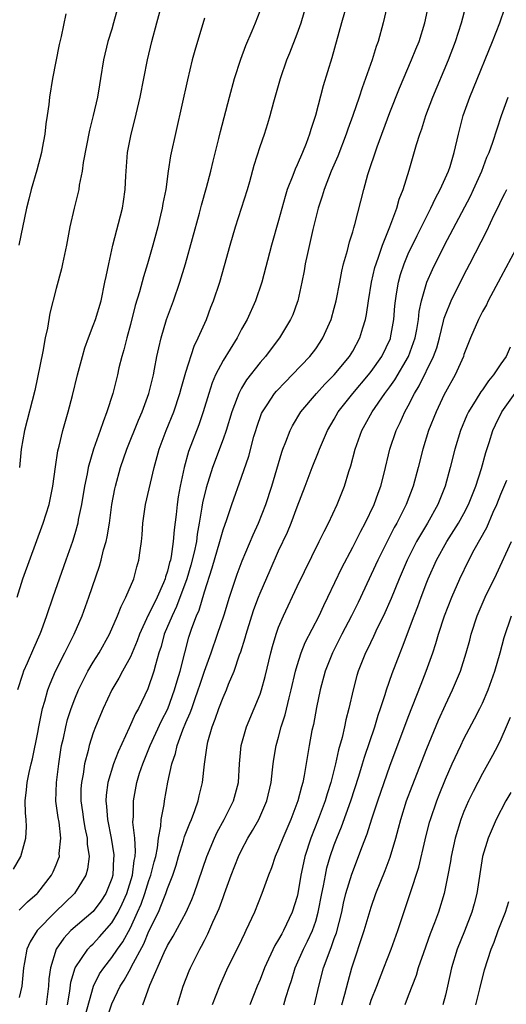
# Model space of a CAD drawing. Units: inches. Extents: x 2631000 to 2634000, y 1479000 to 1482000.
# Drawn here: x 2631727 to 2631780, y 1479059 to 1479165 of the extents above; entities that cross this region are included whole.
import ezdxf

# ---------------------------------------------------------------- set-up
doc = ezdxf.new("R2010")
doc.units = ezdxf.units.IN
doc.header["$MEASUREMENT"] = 0
doc.layers.add('LD26311479_2ft', color=224, linetype='Continuous')

msp = doc.modelspace()

# ---------------------------------------------------------------- linework, layer by layer
at = {"layer": 'LD26311479_2ft'}
for points, elevation in [([(2631738.02, 1479168.02), (2631737.19, 1479165), (2631737, 1479164.34), (2631736.57, 1479163), (2631736.1, 1479161), (2631735.79, 1479159), (2631735.67, 1479158.33), (2631735.45, 1479157), (2631734.99, 1479155), (2631734.59, 1479153.41), (2631733.92, 1479149.92), (2631733.81, 1479149), (2631733.49, 1479147.49), (2631733.42, 1479147), (2631732.93, 1479145), (2631732.47, 1479143), (2631732.09, 1479141), (2631731.69, 1479139), (2631731.56, 1479138.44), (2631731, 1479136.34), (2631730.32, 1479133.68), (2631730.06, 1479132.06), (2631729.82, 1479131), (2631729.54, 1479129.54), (2631728.67, 1479125.33), (2631727.59, 1479121), (2631727.23, 1479119), (2631727.04, 1479117)], 9666), ([(2631726.37, 1479073.63), (2631727.17, 1479075), (2631727.73, 1479077), (2631727.78, 1479078.22), (2631727.74, 1479079), (2631727.67, 1479079.67), (2631727.66, 1479081), (2631727.8, 1479082.2), (2631727.87, 1479083), (2631728.09, 1479084.09), (2631728.3, 1479085), (2631728.45, 1479085.55), (2631729, 1479088.38), (2631729.11, 1479089), (2631729.52, 1479091), (2631729.76, 1479091.76), (2631730.1, 1479093), (2631730.34, 1479093.66), (2631730.91, 1479095), (2631731.94, 1479097), (2631732.28, 1479097.72), (2631732.95, 1479099), (2631733.79, 1479101), (2631734.5, 1479103), (2631735.66, 1479106.34), (2631735.85, 1479107), (2631736.11, 1479108.11), (2631736.37, 1479109), (2631736.49, 1479109.51), (2631736.73, 1479111), (2631737, 1479113), (2631737.31, 1479114.69), (2631737.38, 1479115), (2631737.93, 1479117), (2631738.63, 1479119), (2631739.89, 1479122.11), (2631740.28, 1479123), (2631741, 1479125), (2631741.48, 1479127), (2631741.61, 1479127.61), (2631741.87, 1479129), (2631742.06, 1479129.94), (2631742.31, 1479131), (2631742.9, 1479133), (2631743.64, 1479135), (2631744.34, 1479137), (2631744.96, 1479139), (2631746.47, 1479144.47), (2631746.69, 1479145.31), (2631747.23, 1479147.23), (2631747.69, 1479149), (2631747.93, 1479150.07), (2631748.54, 1479152.54), (2631748.71, 1479153.29), (2631749.69, 1479157), (2631750.24, 1479159), (2631750.91, 1479161.09), (2631751.45, 1479162.55), (2631752.14, 1479164.14), (2631752.49, 1479165), (2631753, 1479166.3)], 9660), ([(2631726.77, 1479103), (2631727.41, 1479105), (2631729.6, 1479111), (2631730.22, 1479113), (2631730.64, 1479115), (2631730.92, 1479117.08), (2631731.18, 1479118.82), (2631731.31, 1479119.31), (2631731.71, 1479121), (2631731.99, 1479122.01), (2631732.29, 1479123), (2631732.77, 1479124.77), (2631733.31, 1479127), (2631733.82, 1479129), (2631734.08, 1479129.92), (2631734.47, 1479131), (2631735, 1479132.34), (2631735.23, 1479133), (2631735.83, 1479135), (2631736.26, 1479137), (2631736.37, 1479137.63), (2631736.66, 1479139), (2631737.11, 1479141), (2631738.14, 1479145), (2631738.26, 1479145.74), (2631738.44, 1479147), (2631738.51, 1479148.51), (2631738.69, 1479151), (2631739.07, 1479153), (2631739.47, 1479154.53), (2631740.05, 1479157), (2631740.84, 1479161), (2631741.31, 1479163), (2631741.84, 1479165), (2631742.4, 1479167)], 9664), ([(2631727, 1479069.22), (2631727.88, 1479070.12), (2631728.93, 1479071), (2631729, 1479071.08), (2631730.49, 1479073), (2631730.66, 1479073.34), (2631731, 1479074.11), (2631731.26, 1479074.74), (2631731.34, 1479075), (2631731.33, 1479075.33), (2631731.51, 1479077), (2631731.3, 1479078.7), (2631731.21, 1479079.21), (2631730.97, 1479080.97), (2631731.02, 1479083), (2631731.27, 1479085), (2631731.49, 1479086.51), (2631731.58, 1479087), (2631731.77, 1479087.77), (2631732.02, 1479089), (2631732.22, 1479089.78), (2631732.62, 1479091), (2631733, 1479092.02), (2631733.41, 1479093), (2631734.42, 1479095), (2631735, 1479096), (2631735.62, 1479097), (2631736.74, 1479099), (2631737.62, 1479101), (2631737.99, 1479102.01), (2631738.52, 1479103), (2631739.36, 1479105), (2631739.71, 1479106.29), (2631739.93, 1479107), (2631740.05, 1479108.05), (2631740.19, 1479109), (2631740.27, 1479109.73), (2631740.35, 1479111), (2631740.65, 1479113), (2631741.56, 1479117), (2631742.12, 1479119), (2631742.88, 1479121), (2631743.69, 1479123), (2631744.35, 1479125), (2631744.48, 1479125.52), (2631745, 1479127.31), (2631745.89, 1479130.11), (2631746.33, 1479131), (2631747.2, 1479133), (2631747.7, 1479134.3), (2631747.98, 1479135), (2631748.64, 1479137), (2631749.17, 1479138.83), (2631749.76, 1479141), (2631750.35, 1479143), (2631751.01, 1479145), (2631751.63, 1479147), (2631751.88, 1479147.88), (2631752.36, 1479149.64), (2631753, 1479151.66), (2631753.46, 1479153), (2631753.84, 1479154.16), (2631754.08, 1479155), (2631754.47, 1479156.47), (2631755.19, 1479159), (2631755.88, 1479161), (2631756.21, 1479161.79), (2631757, 1479163.83), (2631757.42, 1479165), (2631758.02, 1479167)], 9658), ([(2631762.37, 1479167), (2631761.79, 1479165), (2631760.75, 1479161.25), (2631759.8, 1479158.2), (2631758.97, 1479155), (2631758.49, 1479153.51), (2631758.35, 1479153), (2631757.97, 1479151.97), (2631757.57, 1479151), (2631757, 1479149.68), (2631756.78, 1479149.22), (2631756.54, 1479148.54), (2631755.94, 1479147), (2631755.72, 1479146.28), (2631755, 1479143.68), (2631754.22, 1479141), (2631753.2, 1479137), (2631752.51, 1479135), (2631751.6, 1479133), (2631751, 1479131.93), (2631750.51, 1479131), (2631749, 1479128.56), (2631748.2, 1479127), (2631747.84, 1479126.16), (2631747.46, 1479125), (2631746.86, 1479123), (2631746.38, 1479121.62), (2631745.28, 1479118.72), (2631744.81, 1479117), (2631744.39, 1479115), (2631744.17, 1479113.83), (2631744.04, 1479113), (2631743.93, 1479111.93), (2631743.72, 1479110.28), (2631743.63, 1479109), (2631743.4, 1479107.4), (2631743.32, 1479107), (2631743.24, 1479106.76), (2631743, 1479105.81), (2631742.79, 1479105.21), (2631742.74, 1479105), (2631742.57, 1479104.57), (2631741.88, 1479103), (2631741, 1479101.17), (2631740.93, 1479101.07), (2631739.97, 1479099), (2631739.72, 1479098.28), (2631739, 1479096.58), (2631738.14, 1479095), (2631737.75, 1479094.25), (2631737, 1479093), (2631736.06, 1479091), (2631735.24, 1479089), (2631735, 1479088.37), (2631734.56, 1479087), (2631734.44, 1479086.44), (2631734.05, 1479085), (2631733.89, 1479083.89), (2631733.71, 1479083), (2631733.67, 1479082.33), (2631733.64, 1479081), (2631733.83, 1479079.83), (2631733.94, 1479079), (2631734.1, 1479078.1), (2631734.35, 1479077), (2631734.35, 1479076.35), (2631734.54, 1479075), (2631734.37, 1479073.63), (2631734.18, 1479073), (2631732.97, 1479071), (2631731.97, 1479070.03), (2631730.87, 1479069), (2631728.93, 1479067), (2631728.19, 1479065.81), (2631727.83, 1479065), (2631727.58, 1479063.58), (2631727.46, 1479063), (2631727.27, 1479061), (2631727, 1479059.8)], 9656), ([(2631766.69, 1479166.69), (2631766.27, 1479165), (2631765.74, 1479163), (2631765.53, 1479162.47), (2631765.1, 1479161), (2631764.39, 1479159), (2631764.01, 1479157.99), (2631763.69, 1479157), (2631763.01, 1479155.01), (2631762.47, 1479153.53), (2631762.3, 1479153), (2631761.38, 1479150.62), (2631760.67, 1479149), (2631759.9, 1479147), (2631759.7, 1479146.3), (2631759.28, 1479145), (2631758.69, 1479142.69), (2631758.11, 1479140.11), (2631757.88, 1479139), (2631757.75, 1479138.25), (2631757.51, 1479137), (2631757.06, 1479135), (2631757, 1479134.82), (2631756.52, 1479133.48), (2631756.3, 1479133), (2631755.11, 1479131), (2631754.19, 1479129.81), (2631753.6, 1479129), (2631753, 1479128.33), (2631751.53, 1479126.47), (2631751, 1479125.58), (2631750.69, 1479125), (2631750.53, 1479124.53), (2631749.94, 1479123), (2631749.33, 1479121), (2631749, 1479120.05), (2631747.87, 1479117), (2631747.18, 1479114.82), (2631746.8, 1479113.2), (2631746.73, 1479112.73), (2631746.44, 1479111), (2631746.21, 1479109.79), (2631746.12, 1479109), (2631745.88, 1479107.88), (2631745.53, 1479106.47), (2631745.08, 1479105), (2631743.99, 1479102.01), (2631743.5, 1479101), (2631742.66, 1479099), (2631742.31, 1479097.69), (2631742.08, 1479097), (2631741.71, 1479095.71), (2631741.54, 1479095), (2631740.9, 1479093.1), (2631739.87, 1479091), (2631739.55, 1479090.45), (2631738.88, 1479088.88), (2631737.68, 1479086.32), (2631737.17, 1479085), (2631736.57, 1479083), (2631736.38, 1479081.62), (2631736.34, 1479081), (2631736.42, 1479080.42), (2631736.52, 1479079), (2631736.91, 1479077), (2631737.2, 1479075.2), (2631737.21, 1479075), (2631737.18, 1479074.82), (2631737.1, 1479073), (2631737, 1479072.64), (2631736.36, 1479071), (2631735.81, 1479070.19), (2631735, 1479069.08), (2631732.59, 1479067), (2631731.8, 1479066.2), (2631730.99, 1479065.01), (2631730.37, 1479063), (2631730.2, 1479061.8), (2631730.16, 1479061), (2631729.92, 1479059)], 9654), ([(2631732.22, 1479059), (2631732.46, 1479060.46), (2631732.57, 1479061.43), (2631733.05, 1479063), (2631734.4, 1479065), (2631734.69, 1479065.31), (2631735, 1479065.59), (2631735.68, 1479066.32), (2631737, 1479067.83), (2631737.68, 1479069), (2631738.12, 1479069.88), (2631738.62, 1479071), (2631739.24, 1479073), (2631739.42, 1479074.58), (2631739.52, 1479075), (2631739.57, 1479075.57), (2631739.48, 1479077), (2631739.28, 1479078.72), (2631739.32, 1479079.32), (2631739.32, 1479081), (2631739.7, 1479083), (2631740, 1479084), (2631740.33, 1479085), (2631741.14, 1479087), (2631742.36, 1479089.64), (2631743.04, 1479090.96), (2631743.78, 1479093), (2631744.04, 1479093.96), (2631744.36, 1479095), (2631744.86, 1479097), (2631745.32, 1479098.68), (2631745.65, 1479099.65), (2631746.15, 1479101), (2631746.41, 1479101.59), (2631747, 1479103.59), (2631747.83, 1479106.17), (2631748.66, 1479109), (2631748.72, 1479109.28), (2631749, 1479110.27), (2631749.4, 1479111.4), (2631749.94, 1479113), (2631751, 1479115.97), (2631751.77, 1479118.23), (2631752.34, 1479120.34), (2631752.54, 1479121), (2631752.65, 1479121.35), (2631753.17, 1479122.83), (2631753.25, 1479123), (2631753.78, 1479123.78), (2631754.57, 1479125), (2631754.76, 1479125.24), (2631755.73, 1479126.27), (2631756.47, 1479127), (2631758.38, 1479129), (2631759, 1479129.83), (2631759.48, 1479130.52), (2631759.79, 1479131), (2631760.66, 1479133), (2631761, 1479134.19), (2631761.21, 1479135), (2631761.6, 1479137), (2631761.81, 1479138.19), (2631762.01, 1479139), (2631762.42, 1479140.42), (2631762.65, 1479141.35), (2631763, 1479142.46), (2631763.11, 1479142.89), (2631763.23, 1479143.23), (2631764.18, 1479147), (2631764.63, 1479148.63), (2631765.62, 1479151.62), (2631767, 1479155.33), (2631768.03, 1479157.97), (2631769.35, 1479161), (2631769.82, 1479162.18), (2631770.17, 1479163), (2631770.78, 1479165), (2631771.17, 1479166.83)], 9652), ([(2631733.91, 1479057), (2631735.01, 1479061), (2631735.67, 1479062.33), (2631736.12, 1479063), (2631737, 1479064.09), (2631737.61, 1479065), (2631738.19, 1479065.81), (2631739, 1479067.32), (2631739.78, 1479069), (2631740.15, 1479069.85), (2631740.56, 1479071), (2631741, 1479072.41), (2631741.22, 1479073), (2631741.57, 1479074.43), (2631741.73, 1479075), (2631741.93, 1479075.93), (2631742.04, 1479077), (2631742.29, 1479078.29), (2631742.31, 1479079), (2631742.63, 1479080.63), (2631742.67, 1479081), (2631743.04, 1479083.04), (2631743.46, 1479085), (2631743.87, 1479086.13), (2631744.06, 1479087), (2631744.67, 1479088.67), (2631745, 1479089.47), (2631745.47, 1479090.53), (2631745.62, 1479091), (2631745.94, 1479091.94), (2631746.33, 1479093), (2631746.49, 1479093.51), (2631747, 1479095), (2631747.72, 1479097), (2631748.42, 1479099), (2631749.11, 1479101.11), (2631749.69, 1479103), (2631750.51, 1479105.49), (2631751.06, 1479106.94), (2631752.25, 1479109.75), (2631752.83, 1479111), (2631753.61, 1479113), (2631754.27, 1479115), (2631755.34, 1479118.66), (2631755.47, 1479119), (2631755.79, 1479119.79), (2631756.24, 1479121), (2631756.5, 1479121.5), (2631757.41, 1479123), (2631759.08, 1479125), (2631760, 1479126.01), (2631761, 1479127), (2631762.66, 1479129), (2631763, 1479129.57), (2631763.78, 1479131), (2631764.08, 1479132.08), (2631764.38, 1479133), (2631764.49, 1479133.51), (2631764.7, 1479135), (2631765.03, 1479137), (2631765.4, 1479138.6), (2631765.52, 1479139), (2631765.82, 1479139.82), (2631766.2, 1479141), (2631767, 1479143), (2631767.75, 1479145), (2631768.02, 1479145.98), (2631768.45, 1479147), (2631769.09, 1479149.09), (2631769.89, 1479151.89), (2631770.24, 1479153), (2631770.45, 1479153.55), (2631770.89, 1479155), (2631771.63, 1479157), (2631773.33, 1479161), (2631774.09, 1479163), (2631774.73, 1479165), (2631775.21, 1479166.79)], 9650), ([(2631736.33, 1479057), (2631737, 1479059.11), (2631737.9, 1479061), (2631738.33, 1479061.67), (2631739.05, 1479062.95), (2631739.13, 1479063.13), (2631740.44, 1479065.56), (2631741, 1479066.93), (2631742.02, 1479069), (2631742.67, 1479070.67), (2631742.82, 1479071), (2631743, 1479071.56), (2631743.57, 1479073), (2631743.94, 1479074.06), (2631744.21, 1479075), (2631744.75, 1479076.75), (2631744.85, 1479077.15), (2631745.4, 1479078.6), (2631745.59, 1479079), (2631745.97, 1479079.97), (2631746.32, 1479081), (2631746.44, 1479081.56), (2631746.78, 1479083), (2631746.99, 1479084.99), (2631747.26, 1479086.74), (2631747.28, 1479087), (2631747.37, 1479087.37), (2631747.83, 1479089), (2631748.16, 1479089.84), (2631748.55, 1479091), (2631749, 1479092.18), (2631749.37, 1479093), (2631749.6, 1479093.6), (2631750.2, 1479095), (2631750.79, 1479096.79), (2631750.91, 1479097.09), (2631751.39, 1479098.61), (2631751.48, 1479099), (2631752.12, 1479101), (2631752.34, 1479101.66), (2631752.83, 1479103), (2631753, 1479103.43), (2631754.07, 1479105.93), (2631755, 1479107.99), (2631755.96, 1479110.04), (2631756.35, 1479111), (2631757, 1479112.75), (2631757.88, 1479115), (2631758.62, 1479117), (2631759.3, 1479118.7), (2631759.4, 1479119), (2631760.27, 1479121), (2631761, 1479122.22), (2631761.44, 1479123), (2631763.01, 1479125), (2631764.71, 1479127), (2631765, 1479127.37), (2631766.15, 1479129), (2631767.07, 1479130.93), (2631767.09, 1479131), (2631767.43, 1479133), (2631767.54, 1479134.46), (2631767.6, 1479135), (2631767.74, 1479135.74), (2631767.93, 1479137), (2631768.16, 1479137.84), (2631768.56, 1479139), (2631769, 1479140.06), (2631769.94, 1479142.06), (2631771.43, 1479145), (2631771.93, 1479146.07), (2631772.45, 1479147), (2631773.35, 1479149), (2631773.51, 1479149.51), (2631773.96, 1479151), (2631774.4, 1479153), (2631774.91, 1479155), (2631775.64, 1479157), (2631776.04, 1479157.96), (2631778.09, 1479163), (2631778.89, 1479165), (2631779.42, 1479166.58)], 9648), ([(2631747, 1479165.52), (2631745.96, 1479162.04), (2631745.68, 1479161), (2631745.15, 1479158.85), (2631743.33, 1479150.67), (2631743.07, 1479149), (2631742.81, 1479147), (2631742.51, 1479145.49), (2631742.44, 1479145), (2631742.26, 1479144.26), (2631741.95, 1479143), (2631741.41, 1479141), (2631740.84, 1479139), (2631740.4, 1479137.6), (2631739.98, 1479135.98), (2631739.52, 1479134.48), (2631739, 1479132.44), (2631738.6, 1479131), (2631738.29, 1479129.71), (2631738.07, 1479129), (2631737.77, 1479127.77), (2631737.6, 1479127), (2631737.1, 1479125), (2631736.46, 1479123), (2631736.05, 1479121.95), (2631735.74, 1479121), (2631735.02, 1479118.98), (2631734.44, 1479117), (2631734.32, 1479116.32), (2631734.05, 1479115), (2631733.73, 1479113), (2631733.38, 1479111.38), (2631733.32, 1479111), (2631733, 1479109.86), (2631732.74, 1479109), (2631732.04, 1479107), (2631730.62, 1479103), (2631729.96, 1479101), (2631729.38, 1479099.38), (2631729.24, 1479099), (2631728.54, 1479097.46), (2631727.87, 1479095.87), (2631727.48, 1479095), (2631727.35, 1479094.65), (2631726.83, 1479093)], 9662), ([(2631732.02, 1479165.98), (2631731.53, 1479163.53), (2631731.32, 1479162.68), (2631730.59, 1479159), (2631730.28, 1479157), (2631730.19, 1479156.19), (2631730.03, 1479155), (2631729.88, 1479154.12), (2631729.77, 1479153), (2631729.49, 1479151.49), (2631729.39, 1479151), (2631728.9, 1479149.1), (2631728.3, 1479147), (2631728.04, 1479145.96), (2631727.78, 1479145), (2631726.97, 1479141)], 9668), ([(2631740.33, 1479059), (2631741.1, 1479061.1), (2631742.63, 1479064.63), (2631743, 1479065.4), (2631743.61, 1479066.39), (2631745.03, 1479069), (2631745.65, 1479070.35), (2631745.9, 1479071), (2631747.26, 1479075), (2631748.09, 1479077), (2631748.38, 1479077.62), (2631749.13, 1479079), (2631750.13, 1479081), (2631750.66, 1479083), (2631750.76, 1479085), (2631750.95, 1479087), (2631751.52, 1479089), (2631752.37, 1479091), (2631753, 1479092.54), (2631753.16, 1479093), (2631753.56, 1479094.44), (2631754.15, 1479097), (2631754.33, 1479097.67), (2631754.72, 1479099), (2631755, 1479099.77), (2631755.52, 1479101), (2631757, 1479104.15), (2631759.39, 1479109), (2631759.9, 1479110.1), (2631760.38, 1479111), (2631761.31, 1479113), (2631762.11, 1479115), (2631762.59, 1479116.59), (2631762.8, 1479117.2), (2631763.26, 1479119), (2631763.98, 1479121), (2631764.35, 1479121.65), (2631765.08, 1479123), (2631766.47, 1479125), (2631767, 1479125.71), (2631767.54, 1479126.46), (2631769.03, 1479129), (2631769.74, 1479131), (2631769.91, 1479131.91), (2631770.08, 1479133), (2631770.16, 1479133.84), (2631770.41, 1479135), (2631771, 1479137), (2631771.61, 1479138.39), (2631772.9, 1479141), (2631775.7, 1479146.3), (2631776.03, 1479147), (2631776.93, 1479149), (2631777.49, 1479150.51), (2631777.73, 1479151), (2631778.12, 1479152.12), (2631779.04, 1479155), (2631779.77, 1479157)], 9646), ([(2631744.07, 1479059), (2631744.7, 1479061), (2631745.35, 1479062.65), (2631745.5, 1479063), (2631746.49, 1479065), (2631746.68, 1479065.32), (2631747, 1479065.95), (2631747.36, 1479066.64), (2631747.91, 1479067.91), (2631748.42, 1479069), (2631748.59, 1479069.41), (2631749, 1479070.58), (2631749.16, 1479071), (2631749.89, 1479073), (2631750.66, 1479075), (2631751, 1479075.7), (2631751.69, 1479077), (2631752.19, 1479077.81), (2631752.85, 1479079), (2631753.72, 1479081), (2631754.18, 1479083), (2631754.35, 1479084.35), (2631754.41, 1479085), (2631754.48, 1479085.52), (2631754.74, 1479087), (2631755, 1479087.88), (2631755.29, 1479089), (2631755.71, 1479090.29), (2631756.13, 1479092.13), (2631756.36, 1479093), (2631756.82, 1479095), (2631757, 1479095.63), (2631757.44, 1479097), (2631757.88, 1479098.12), (2631759.36, 1479101), (2631759.88, 1479102.12), (2631760.32, 1479103), (2631761.83, 1479106.17), (2631763, 1479108.4), (2631763.86, 1479110.14), (2631764.33, 1479111), (2631765.3, 1479113), (2631765.75, 1479114.25), (2631766.04, 1479115), (2631766.39, 1479116.39), (2631767, 1479119), (2631767.67, 1479121), (2631768.12, 1479121.88), (2631768.62, 1479123), (2631769, 1479123.67), (2631769.68, 1479125), (2631770.18, 1479125.82), (2631771.73, 1479129), (2631772.06, 1479129.94), (2631772.36, 1479131), (2631772.8, 1479132.8), (2631772.87, 1479133.13), (2631773, 1479133.5), (2631773.61, 1479135), (2631775, 1479137.78), (2631775.65, 1479139), (2631777.46, 1479142.54), (2631778.28, 1479144.28), (2631778.76, 1479145.24), (2631779, 1479145.75), (2631779.43, 1479146.57), (2631779.64, 1479147)], 9644), ([(2631780.59, 1479140.59), (2631779, 1479137.57), (2631777.61, 1479135), (2631777.42, 1479134.58), (2631777, 1479133.83), (2631776.57, 1479133), (2631775.72, 1479131), (2631775, 1479129.19), (2631774.94, 1479129), (2631774.06, 1479127), (2631773, 1479125.12), (2631772.88, 1479124.89), (2631771.99, 1479123), (2631771.18, 1479121), (2631770.55, 1479119), (2631770.05, 1479117), (2631769.52, 1479115), (2631768.76, 1479113), (2631767.75, 1479111), (2631767.48, 1479110.52), (2631766.71, 1479109), (2631765.72, 1479107), (2631763.57, 1479102.43), (2631762.88, 1479101), (2631761.83, 1479099), (2631760.82, 1479097), (2631760.03, 1479095), (2631759.48, 1479093), (2631759.08, 1479091.08), (2631758.75, 1479089.25), (2631758.6, 1479088.6), (2631758.3, 1479087), (2631757.75, 1479083.75), (2631757.6, 1479083), (2631757.46, 1479082.54), (2631757.08, 1479081), (2631756.31, 1479079), (2631755.44, 1479077), (2631755, 1479075.82), (2631754.62, 1479075), (2631754.22, 1479073.78), (2631753.89, 1479073), (2631753.2, 1479071), (2631752.41, 1479069), (2631751.47, 1479067), (2631751.3, 1479066.7), (2631750.66, 1479065.34), (2631749.49, 1479063), (2631748.63, 1479061), (2631747.83, 1479059)], 9642), ([(2631779.99, 1479130.01), (2631779.56, 1479129), (2631779, 1479128.19), (2631778.21, 1479127), (2631777.65, 1479126.35), (2631777, 1479125.38), (2631776.84, 1479125.16), (2631776.33, 1479124.33), (2631775.48, 1479123), (2631775.33, 1479122.67), (2631774.63, 1479121), (2631774.03, 1479119), (2631773.52, 1479117), (2631772.97, 1479115), (2631772.18, 1479113), (2631771.07, 1479111), (2631769.89, 1479109), (2631768.89, 1479107), (2631768.02, 1479105), (2631767.13, 1479102.87), (2631766.31, 1479101), (2631765.65, 1479099.65), (2631765.25, 1479098.75), (2631764.6, 1479097.4), (2631764.39, 1479097), (2631763.6, 1479095), (2631763.45, 1479094.55), (2631763.03, 1479093), (2631762.57, 1479091), (2631762.24, 1479089.76), (2631762.1, 1479089), (2631761.85, 1479087.85), (2631761.47, 1479086.53), (2631761.15, 1479085), (2631760.64, 1479083), (2631760.23, 1479081.77), (2631760.02, 1479081), (2631759.26, 1479079), (2631758.46, 1479077), (2631757.83, 1479075), (2631757.67, 1479074.33), (2631757.41, 1479073), (2631757.07, 1479071), (2631757, 1479070.69), (2631756.48, 1479069), (2631755.52, 1479067), (2631755.33, 1479066.67), (2631755, 1479066.03), (2631754.6, 1479065.4), (2631753.47, 1479063), (2631753, 1479061.74), (2631752.68, 1479061), (2631751.88, 1479059)], 9640), ([(2631755.57, 1479059), (2631755.79, 1479059.79), (2631756.17, 1479061), (2631756.38, 1479061.63), (2631756.78, 1479063), (2631757.68, 1479065), (2631758.13, 1479065.87), (2631758.65, 1479067), (2631759, 1479068.02), (2631759.28, 1479069), (2631759.67, 1479071), (2631759.85, 1479071.85), (2631760.05, 1479073), (2631760.22, 1479073.78), (2631760.57, 1479075), (2631761, 1479076.26), (2631761.28, 1479077), (2631761.8, 1479078.2), (2631762.8, 1479081), (2631763.67, 1479083.67), (2631764.07, 1479085), (2631764.28, 1479085.72), (2631765.37, 1479089), (2631765.74, 1479090.26), (2631766, 1479091), (2631766.5, 1479092.5), (2631766.64, 1479093), (2631767.25, 1479094.75), (2631768.11, 1479097), (2631768.37, 1479097.63), (2631769.62, 1479101), (2631770.01, 1479101.99), (2631770.37, 1479103), (2631771, 1479104.63), (2631771.15, 1479105), (2631772.05, 1479107), (2631773.16, 1479109), (2631774.43, 1479111), (2631775, 1479112.03), (2631775.51, 1479113), (2631775.92, 1479114.08), (2631776.3, 1479115), (2631776.9, 1479116.9), (2631777.36, 1479118.64), (2631777.72, 1479119.72), (2631778.12, 1479121), (2631778.4, 1479121.6), (2631779.08, 1479123), (2631780.71, 1479125.29)], 9638), ([(2631758.89, 1479059), (2631759.35, 1479061), (2631759.86, 1479063), (2631760.33, 1479064.33), (2631760.72, 1479065.28), (2631761, 1479066.14), (2631761.23, 1479066.77), (2631761.81, 1479069), (2631762.02, 1479069.98), (2631762.27, 1479071), (2631762.89, 1479073.11), (2631763.63, 1479075), (2631763.99, 1479075.99), (2631764.56, 1479077.44), (2631765.07, 1479079.07), (2631765.7, 1479081), (2631766.38, 1479083), (2631767, 1479084.77), (2631769, 1479090.06), (2631770.37, 1479093.63), (2631770.92, 1479095), (2631771.64, 1479097), (2631771.98, 1479098.02), (2631772.27, 1479099), (2631772.92, 1479101), (2631773.68, 1479103), (2631774.55, 1479105), (2631775.53, 1479107), (2631776.1, 1479108.1), (2631777.46, 1479110.54), (2631778.17, 1479112.17), (2631778.56, 1479113), (2631779, 1479114.12), (2631779.63, 1479115.63)], 9636), ([(2631761.81, 1479059), (2631762.15, 1479060.15), (2631762.49, 1479061.51), (2631762.9, 1479063), (2631764.24, 1479067), (2631765, 1479069.54), (2631765.51, 1479071), (2631766.51, 1479073.49), (2631767.05, 1479074.95), (2631767.65, 1479077), (2631767.95, 1479078.05), (2631768.19, 1479079), (2631768.82, 1479081), (2631769.41, 1479082.59), (2631771, 1479086.65), (2631772.27, 1479089.73), (2631773, 1479091.38), (2631773.78, 1479093), (2631774.62, 1479095), (2631775.24, 1479097), (2631775.62, 1479098.38), (2631775.77, 1479099), (2631776.43, 1479101), (2631777.3, 1479103), (2631778.52, 1479105.48), (2631780.14, 1479109)], 9634), ([(2631764.84, 1479059), (2631765, 1479059.48), (2631765.6, 1479061), (2631766.35, 1479063), (2631767.14, 1479065), (2631767.87, 1479067), (2631769.21, 1479071), (2631770.14, 1479073.86), (2631770.8, 1479076.8), (2631771.3, 1479078.7), (2631771.38, 1479079), (2631772.07, 1479081), (2631772.33, 1479081.67), (2631773, 1479083.34), (2631773.73, 1479085), (2631774.65, 1479087), (2631775, 1479087.71), (2631776.14, 1479089.86), (2631776.73, 1479091), (2631777, 1479091.55), (2631777.63, 1479093), (2631778.35, 1479095), (2631778.92, 1479097), (2631779.35, 1479098.65), (2631780.15, 1479101)], 9632), ([(2631779.99, 1479090.01), (2631779.57, 1479089), (2631779, 1479087.68), (2631778.66, 1479087), (2631778.09, 1479085.91), (2631777, 1479083.96), (2631775.99, 1479082.01), (2631775.51, 1479081), (2631775, 1479079.85), (2631774.66, 1479079), (2631774.04, 1479077), (2631773.61, 1479075), (2631773.54, 1479074.46), (2631773.28, 1479073), (2631772.86, 1479071), (2631772.26, 1479069), (2631771.83, 1479067.83), (2631771.36, 1479066.64), (2631770.62, 1479064.62), (2631770.06, 1479063), (2631769.83, 1479062.17), (2631769, 1479059.98), (2631768.61, 1479059)], 9630), ([(2631780.07, 1479081.93), (2631779.54, 1479081), (2631778.48, 1479079), (2631777.6, 1479077), (2631777.01, 1479074.99), (2631776.41, 1479071), (2631776.11, 1479069.89), (2631775.87, 1479069), (2631775.06, 1479066.94), (2631774.26, 1479065), (2631773.65, 1479063), (2631773.24, 1479061), (2631773, 1479060.02), (2631772.72, 1479059)], 9628), ([(2631776.29, 1479059), (2631776.73, 1479060.73), (2631777.22, 1479062.78), (2631777.94, 1479065), (2631778.25, 1479065.75), (2631778.7, 1479067), (2631779.48, 1479069), (2631779.84, 1479070.16)], 9626)]:
    msp.add_lwpolyline(points, dxfattribs=dict(at, elevation=elevation))

doc.saveas('drawing.dxf')
